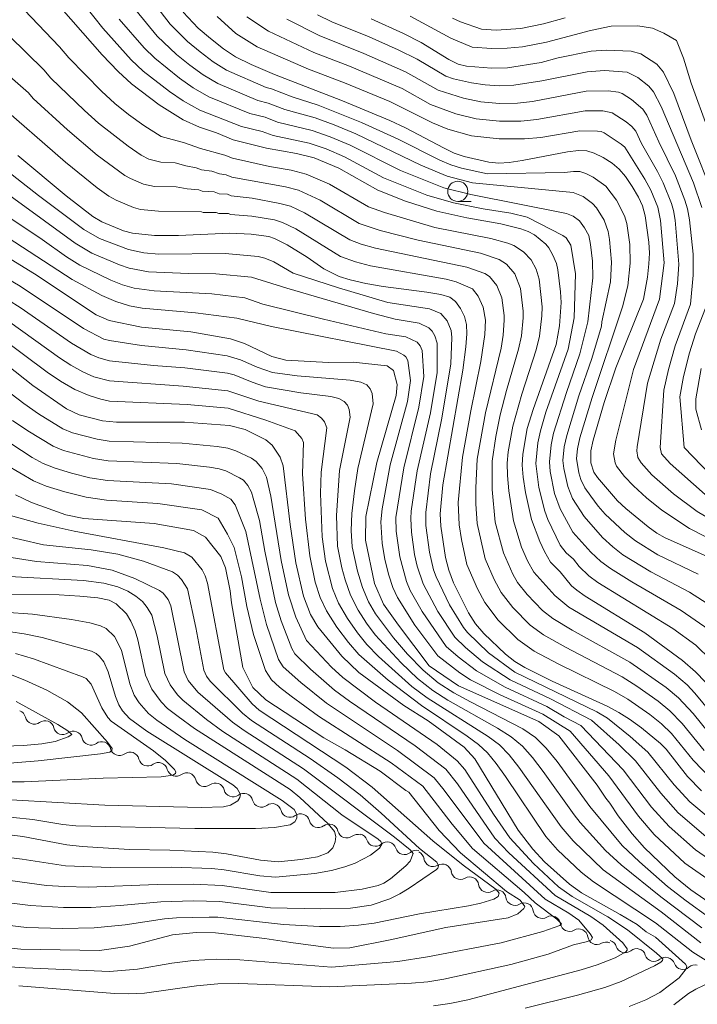
# Model space of a CAD drawing. Units: millimetres. Extents: x -62000 to -60947, y 24000 to 25500.
# Drawn here: x -61660 to -61576, y 25133 to 25256 of the extents above; entities that cross this region are included whole.
import ezdxf

# ---------------------------------------------------------------- set-up
doc = ezdxf.new("R2010")
doc.units = ezdxf.units.MM
for name, color, linetype, lineweight in [('510200_一条河川、細流', 7, 'Continuous', 15), ('633100_広葉樹林', 7, 'Continuous', 9), ('710100_等高線（計曲線）', 7, 'Continuous', 20), ('710200_等高線（主曲線）', 7, 'Continuous', 9)]:
    doc.layers.add(name, color=color, linetype=linetype, lineweight=lineweight)

msp = doc.modelspace()

# ---------------------------------------------------------------- linework, layer by layer
at = {"layer": '510200_一条河川、細流', "extrusion": (0, 0, -1)}
for centre, start, end in [((61660.723, 25168.743), 110.23827, 166.40863), ((61657.204, 25167.446), 54.06791, 110.23827), ((61657.204, 25167.446), 110.23827, 166.40863), ((61653.686, 25166.149), 54.06791, 110.23827), ((61653.686, 25166.149), 110.23827, 166.40863), ((61650.167, 25164.851), 54.06791, 110.23827), ((61650.167, 25164.851), 110.23827, 166.40863), ((61646.649, 25163.554), 54.06791, 110.23827), ((61646.649, 25163.554), 110.23827, 166.40863), ((61643.131, 25162.257), 54.06791, 110.23827), ((61643.124, 25162.262), 109.85929, 166.02965), ((61639.597, 25160.988), 53.68893, 109.85929), ((61639.597, 25160.988), 109.85929, 166.02965), ((61636.07, 25159.714), 53.68893, 109.85929), ((61636.07, 25159.714), 109.85929, 166.02965), ((61632.543, 25158.44), 53.68893, 109.85929), ((61632.543, 25158.44), 109.85929, 166.02965), ((61629.016, 25157.166), 53.68893, 109.85929), ((61629.016, 25157.166), 109.85929, 166.02965), ((61625.489, 25155.893), 53.68893, 109.85929), ((61625.489, 25155.893), 109.85929, 166.02965), ((61621.962, 25154.619), 53.68893, 109.85929), ((61621.962, 25154.619), 109.85929, 166.02965), ((61618.435, 25153.345), 53.68893, 109.85929), ((61618.361, 25153.435), 105.95501, 162.12537), ((61614.755, 25152.405), 49.78465, 105.95501), ((61614.755, 25152.405), 105.95501, 162.12537), ((61611.15, 25151.374), 49.78465, 105.95501), ((61611.298, 25151.27), 115.28542, 171.45578), ((61607.907, 25149.668), 59.11506, 115.28542), ((61607.907, 25149.668), 115.28542, 171.45578), ((61604.517, 25148.067), 59.11506, 115.28542), ((61604.517, 25148.067), 115.28542, 171.45578), ((61601.126, 25146.465), 59.11506, 115.28542), ((61601.13, 25146.462), 115.54721, 171.71757), ((61597.747, 25144.845), 59.37685, 115.54721), ((61597.747, 25144.845), 115.54721, 171.71757), ((61594.364, 25143.228), 59.37685, 115.54721), ((61594.364, 25143.228), 115.54721, 171.71757), ((61590.98, 25141.611), 59.37685, 115.54721), ((61590.98, 25141.611), 115.54721, 171.71757), ((61587.597, 25139.993), 59.37685, 115.54721), ((61587.399, 25140.231), 106.4816, 162.65196), ((61583.803, 25139.168), 50.31124, 106.4816), ((61583.803, 25139.168), 106.4816, 162.65196), ((61580.207, 25138.104), 50.31124, 106.4816), ((61580.189, 25138.08), 104.31191, 160.48227), ((61576.556, 25137.153), 48.14154, 104.31191)]:
    msp.add_arc(centre, 1.128, start, end, dxfattribs=at)
at = {"layer": '510200_一条河川、細流'}
for centre, start, end in [((-61658.529, 25169.275), 193.64212, 305.88134), ((-61655.01, 25167.977), 193.64212, 305.88134), ((-61651.492, 25166.68), 193.64212, 305.88134), ((-61647.973, 25165.383), 193.64212, 305.88134), ((-61644.455, 25164.086), 193.64212, 305.88134), ((-61640.933, 25162.808), 194.0211, 306.26032), ((-61637.406, 25161.534), 194.0211, 306.26032), ((-61633.879, 25160.26), 194.0211, 306.26032), ((-61630.352, 25158.986), 194.0211, 306.26032), ((-61626.825, 25157.713), 194.0211, 306.26032), ((-61623.299, 25156.439), 194.0211, 306.26032), ((-61619.772, 25155.165), 194.0211, 306.26032), ((-61616.212, 25154.129), 197.92538, 310.1646), ((-61612.607, 25153.099), 197.92538, 310.1646), ((-61609.066, 25151.607), 188.59497, 300.83419), ((-61605.675, 25150.005), 188.59497, 300.83419), ((-61602.284, 25148.403), 188.59497, 300.83419), ((-61598.896, 25146.788), 188.33318, 300.5724), ((-61595.513, 25145.171), 188.33318, 300.5724), ((-61592.13, 25143.554), 188.33318, 300.5724), ((-61588.746, 25141.937), 188.33318, 300.5724), ((-61585.244, 25140.906), 197.39879, 309.63801), ((-61581.648, 25139.842), 197.39879, 309.63801), ((-61578.061, 25138.835), 199.56849, 311.8077)]:
    msp.add_arc(centre, 1.13, start, end, dxfattribs=at)
at = {"layer": '633100_広葉樹林'}
msp.add_line((-61605.995, 25233.006), (-61604.328, 25233.006), dxfattribs=at)
msp.add_circle((-61605.995, 25234.256), 1.25, dxfattribs=at)
at = {"layer": '710100_等高線（計曲線）', "flags": 128}
for points in [[(-61575.28, 25173.35), (-61576.49, 25174.64), (-61578.1, 25176.05), (-61582.77, 25179.49), (-61590.17, 25184.01), (-61591.24, 25184.76), (-61591.89, 25185.33), (-61593.27, 25187.05), (-61594.5, 25188.24), (-61595.25, 25189.55), (-61595.81, 25190.81), (-61596.84, 25193.52), (-61597.6, 25196.89), (-61597.9, 25198.79), (-61598.01, 25200.27), (-61597.93, 25201.65), (-61597.38, 25204.85), (-61596.66, 25207.2), (-61593.79, 25215.27), (-61593.38, 25217.56), (-61593.18, 25220.45), (-61593.23, 25221.78), (-61593.56, 25224.53), (-61593.74, 25225.31), (-61594.2, 25226.34), (-61594.69, 25227.26), (-61595.07, 25227.72), (-61596.49, 25228.86), (-61597.25, 25229.28), (-61598.16, 25229.62), (-61600.65, 25230.24), (-61604.87, 25230.97), (-61608.59, 25231.78), (-61612.48, 25233.05), (-61615.9, 25234.4), (-61620.73, 25237.12), (-61623.81, 25238.4), (-61625.98, 25238.93), (-61629.71, 25239.61), (-61633.85, 25240.66), (-61635.94, 25241.52), (-61638.03, 25242.23), (-61640.07, 25243.12), (-61643.04, 25245), (-61646.48, 25247.58), (-61648.11, 25249.11), (-61650.11, 25251.2), (-61656.4, 25258.4)], [(-61640.05, 25256.47), (-61638.18, 25254.49), (-61636.69, 25253.2), (-61635.07, 25251.93), (-61633.56, 25250.96), (-61631.61, 25249.99), (-61628.74, 25248.77), (-61620.29, 25245.48), (-61614.41, 25243.04), (-61612.49, 25242.14), (-61607.7, 25239.6), (-61606.44, 25239.01), (-61605.21, 25238.58), (-61602.14, 25237.88), (-61600.89, 25237.77), (-61599.62, 25237.84), (-61597.99, 25238.08), (-61592.38, 25239.16), (-61591, 25239.31), (-61589.99, 25239.29), (-61589.06, 25239.01), (-61587.94, 25238.44), (-61586.83, 25237.74), (-61585.97, 25237.02), (-61585.2, 25236.11), (-61584.34, 25234.86), (-61583.58, 25233.55), (-61583.08, 25232.44), (-61582.75, 25231.23), (-61582.27, 25227.96), (-61582.2, 25226.6), (-61582.27, 25225.25), (-61582.46, 25223.6), (-61582.96, 25220.89), (-61586.39, 25212.35), (-61587.85, 25208.04), (-61589.2, 25203.39), (-61589.5, 25202.08), (-61589.48, 25200.58), (-61589.1, 25199.41), (-61588.67, 25198.77), (-61586.17, 25195.87), (-61585.14, 25194.89), (-61582.38, 25192.61), (-61581.3, 25191.84), (-61580.27, 25191.26), (-61575.13, 25188.98)], [(-61574.26, 25233.66), (-61577.05, 25240.61), (-61579.17, 25246.38), (-61580.46, 25249.06), (-61581.29, 25250.05), (-61583.27, 25251.32), (-61584.47, 25251.64), (-61587.57, 25251.79), (-61589.46, 25251.63), (-61593.54, 25250.8), (-61595.63, 25250.26), (-61599.84, 25249.57), (-61601.81, 25249.52), (-61604.9, 25249.78), (-61605.93, 25250.03), (-61607.12, 25250.61), (-61610.52, 25252.71), (-61612.71, 25253.85), (-61616.75, 25255.67)], [(-61660.59, 25238.72), (-61654.59, 25233.68), (-61651.28, 25231.13), (-61650.14, 25230.49), (-61647.47, 25229.37), (-61646.36, 25229.05), (-61643.61, 25228.77), (-61640.66, 25228.76), (-61634.27, 25229.08), (-61631.61, 25228.95), (-61629.43, 25228.65), (-61628.72, 25228.4), (-61627.17, 25227.61), (-61624.67, 25226.08), (-61622.61, 25224.63), (-61620.71, 25223.67), (-61619.36, 25223.26), (-61617.38, 25222.83), (-61615.25, 25222.45), (-61609.82, 25221.75), (-61608.08, 25221.46), (-61606.97, 25221.13), (-61606.26, 25220.6), (-61605.64, 25219.73), (-61605.15, 25218.72), (-61604.91, 25217.75), (-61604.88, 25216.57), (-61604.99, 25214.98), (-61605.38, 25212.08), (-61607.86, 25197.83), (-61608.18, 25194.25), (-61608.1, 25192.71), (-61607.5, 25188.83), (-61607.11, 25187.25), (-61606.53, 25185.69), (-61604.67, 25181.97), (-61603.78, 25180.61), (-61602.78, 25179.41), (-61600.08, 25176.82), (-61598.93, 25175.92), (-61597.68, 25175.16), (-61594.28, 25173.48), (-61587.48, 25170.38), (-61586.01, 25169.61), (-61584.69, 25168.77), (-61583.18, 25167.68), (-61580.84, 25165.75), (-61580.16, 25165.03), (-61577.49, 25161.67), (-61575.74, 25159.86)], [(-61664.33, 25227.56), (-61658.52, 25224.03), (-61650.87, 25218.94), (-61649.26, 25218.25), (-61645.21, 25217.41), (-61639.09, 25216.81), (-61634.17, 25215.94), (-61632.45, 25215.37), (-61629.07, 25213.78), (-61627.32, 25213.32), (-61622.03, 25213.02), (-61618.95, 25213.07), (-61614.77, 25212.62), (-61613.96, 25212.01), (-61613.5, 25210.28), (-61613.63, 25208.94), (-61616.05, 25200.61), (-61617.41, 25193.9), (-61617.45, 25190.97), (-61616.33, 25185.59), (-61615.2, 25183.05), (-61613.35, 25180.44), (-61609.54, 25175.4), (-61605.9, 25172.89), (-61595.95, 25168.48), (-61593.44, 25166.7), (-61588.71, 25160.59), (-61587.64, 25158.96), (-61587.11, 25158.36), (-61586.08, 25156.79), (-61584.37, 25154.53), (-61582.84, 25152.82), (-61579.07, 25149.2), (-61577.1, 25147.59), (-61573.59, 25145.2)], [(-61664.13, 25214.41), (-61658.73, 25210.18), (-61654.54, 25207.27), (-61652.95, 25206.52), (-61650.06, 25205.79), (-61648.33, 25205.63), (-61639.91, 25205.62), (-61634.33, 25205.19), (-61632.38, 25204.7), (-61629.81, 25203.44), (-61629.02, 25202.75), (-61628.01, 25201.29), (-61627.67, 25200.2), (-61626.8, 25192.92), (-61626.1, 25188.18), (-61625.15, 25184.01), (-61624.27, 25181.74), (-61623.37, 25180.22), (-61620.39, 25176.57), (-61618.26, 25174.55), (-61612.68, 25170.48), (-61609.67, 25168.57), (-61605.18, 25165.31), (-61603.86, 25163.86), (-61598.51, 25155.01), (-61596.68, 25152.63), (-61595.22, 25151.07), (-61592.14, 25148.28), (-61590.63, 25147.2), (-61585.83, 25144.55), (-61583.73, 25143.28), (-61582.63, 25142.4), (-61581.48, 25141.73), (-61577.73, 25138.37), (-61577.57, 25138.07), (-61577.67, 25137.79), (-61578.52, 25136.69), (-61580.92, 25134.85), (-61582.68, 25133.94), (-61584.75, 25133.12)], [(-61575.76, 25204.66), (-61576.46, 25207.22), (-61576.46, 25208.52), (-61575.78, 25212.29)], [(-61673.71, 25141.62), (-61660.21, 25140.22), (-61650.46, 25140.08), (-61646.73, 25140.62), (-61641.37, 25142.03), (-61638.46, 25142.31), (-61636.06, 25142.25), (-61629.93, 25141.57), (-61626.69, 25141.04), (-61621.45, 25140.37), (-61619.39, 25140.41), (-61614.39, 25141.37), (-61607.48, 25142.93), (-61599.76, 25144.1), (-61598.55, 25144.62), (-61597.79, 25145.28), (-61597.69, 25145.54), (-61598.26, 25146.32), (-61599.94, 25147.4), (-61605.65, 25152.19), (-61608.3, 25154.96), (-61612.06, 25159.7), (-61612.45, 25159.9), (-61615.64, 25162.3), (-61619.98, 25164.97), (-61622.63, 25166.44), (-61629.81, 25171.15), (-61631.42, 25172.7), (-61632.65, 25175.19), (-61634.06, 25183.2), (-61634.23, 25184.71), (-61634.82, 25187.55), (-61635.4, 25188.97), (-61637.27, 25191.35), (-61638.76, 25192.18), (-61643.65, 25193.04), (-61652.39, 25193.66), (-61654.63, 25194.12), (-61658.86, 25195.65), (-61660.86, 25196.62)], [(-61666.34, 25154.98), (-61659.96, 25154.19), (-61654.5, 25153.19), (-61652.58, 25152.95), (-61646.73, 25152.59), (-61641.7, 25152.5), (-61636.38, 25152.25), (-61634.69, 25152.06), (-61630.46, 25151.27), (-61628.27, 25151.06), (-61625.46, 25151.35), (-61623.4, 25151.7), (-61622.12, 25152.19), (-61621.49, 25152.81), (-61621.2, 25153.53), (-61621.11, 25154.2), (-61621.27, 25154.81), (-61622.07, 25155.77), (-61625.57, 25159.03), (-61626.8, 25160.05), (-61638.65, 25167.63), (-61640.7, 25169.08), (-61641.99, 25170.11), (-61642.78, 25170.92), (-61643.94, 25172.47), (-61644.75, 25174.24), (-61645.67, 25178.61), (-61646.01, 25179.74), (-61646.55, 25180.94), (-61647.07, 25181.85), (-61648.37, 25183.09), (-61649.23, 25183.52), (-61650.63, 25183.81), (-61652.89, 25184.04), (-61655.43, 25184.19), (-61665.04, 25184.26)], [(-61660.78, 25170.96), (-61655.6, 25168.12), (-61654.35, 25167.34), (-61653.88, 25166.86), (-61654.32, 25166.57), (-61655.94, 25165.99), (-61657.58, 25165.69), (-61659.87, 25165.49), (-61663.53, 25165.37)]]:
    msp.add_lwpolyline(points, dxfattribs=at)
at = {"layer": '710200_等高線（主曲線）', "flags": 128}
for points in [[(-61574.58, 25176.13), (-61576.46, 25177.95), (-61579.33, 25180.03), (-61588.62, 25185.73), (-61589.75, 25186.55), (-61590.95, 25187.7), (-61591.64, 25188.62), (-61592.54, 25189.42), (-61593.28, 25190.36), (-61594.84, 25193.54), (-61595.21, 25194.57), (-61595.95, 25197.5), (-61596.32, 25200.47), (-61596.06, 25203.04), (-61595.74, 25204.55), (-61595.05, 25206.87), (-61592.31, 25214.69), (-61591.54, 25218.57), (-61591.39, 25224.03), (-61591.97, 25227.56), (-61592.55, 25228.47), (-61592.94, 25228.76), (-61597.39, 25231.04), (-61599.43, 25231.53), (-61602.85, 25232.08), (-61606.53, 25232.81), (-61609.83, 25233.77), (-61615.22, 25235.95), (-61620.03, 25238.54), (-61622.34, 25239.54), (-61624.43, 25240.23), (-61628.9, 25241.19), (-61630.26, 25241.66), (-61632.83, 25242.28), (-61637.99, 25244.31), (-61640.05, 25245.47), (-61641.77, 25246.64), (-61645.03, 25249.17), (-61646.5, 25250.58), (-61650.02, 25254.48), (-61654.5, 25260.15)], [(-61576.18, 25186.74), (-61581.16, 25189.15), (-61583.94, 25190.89), (-61585.26, 25191.92), (-61587.7, 25194.19), (-61588.59, 25195.19), (-61589.5, 25196.43), (-61590.21, 25197.46), (-61590.73, 25198.52), (-61590.98, 25199.33), (-61591.25, 25201.09), (-61591.14, 25202.32), (-61590.84, 25203.68), (-61589.33, 25208.68), (-61585.57, 25219.94), (-61584.88, 25222.53), (-61584.61, 25225.36), (-61584.66, 25227.64), (-61585.04, 25230.25), (-61585.3, 25231.22), (-61586.31, 25233.15), (-61587.61, 25234.89), (-61589.19, 25236.02), (-61590.09, 25236.48), (-61590.83, 25236.7), (-61591.64, 25236.72), (-61592.74, 25236.59), (-61602.31, 25236.43), (-61605.54, 25237.14), (-61606.87, 25237.56), (-61608.23, 25238.14), (-61613.39, 25240.71), (-61617.92, 25242.81), (-61623.32, 25244.93), (-61626.53, 25245.96), (-61629.12, 25246.99), (-61629.76, 25247.15), (-61634.67, 25249.3), (-61636.32, 25250.32), (-61637.96, 25251.56), (-61639.53, 25252.86), (-61641.66, 25255), (-61643.89, 25257.89)], [(-61572.63, 25167.21), (-61576.58, 25172), (-61577.55, 25173.03), (-61579.12, 25174.37), (-61583.71, 25177.67), (-61592.2, 25182.67), (-61593.94, 25184.09), (-61596.54, 25186.99), (-61597.33, 25188.4), (-61598.07, 25190.1), (-61599.09, 25193.36), (-61599.66, 25197.08), (-61599.83, 25199.01), (-61599.86, 25200.52), (-61599.74, 25201.92), (-61599.18, 25205.11), (-61598.03, 25209.1), (-61596.25, 25214.57), (-61595.84, 25216.27), (-61595.57, 25218.82), (-61595.52, 25219.91), (-61595.88, 25223.37), (-61596.28, 25224.6), (-61596.88, 25225.76), (-61597.82, 25226.75), (-61599.05, 25227.55), (-61599.78, 25227.82), (-61601.91, 25228.42), (-61608.83, 25229.78), (-61615.07, 25231.61), (-61617.06, 25232.34), (-61621.91, 25235.15), (-61624.79, 25236.4), (-61626.67, 25236.87), (-61629.36, 25237.35), (-61633.93, 25238.35), (-61634.89, 25238.74), (-61637.92, 25239.58), (-61639.91, 25240.27), (-61642.8, 25241.05), (-61644.96, 25242.42), (-61646.83, 25243.79), (-61648.52, 25245.15), (-61650.21, 25246.7), (-61654.26, 25250.82), (-61655.42, 25252.19), (-61659.8, 25256.76)], [(-61574.82, 25179.86), (-61578.28, 25182.27), (-61584.41, 25185.8), (-61587.06, 25187.45), (-61588.25, 25188.34), (-61589.5, 25189.5), (-61591.72, 25191.97), (-61593.3, 25194.85), (-61593.98, 25196.75), (-61594.53, 25199.5), (-61594.63, 25200.68), (-61594.42, 25202.8), (-61594.11, 25204.26), (-61592.52, 25209.28), (-61590.83, 25214.1), (-61589.85, 25218.05), (-61589.22, 25223.53), (-61589.28, 25225.59), (-61589.51, 25227.65), (-61589.75, 25228.78), (-61590.26, 25229.74), (-61590.9, 25230.61), (-61591.69, 25231.18), (-61592.51, 25231.52), (-61604.39, 25233.85), (-61607.73, 25234.67), (-61613.09, 25236.82), (-61619.33, 25239.97), (-61621.83, 25241.03), (-61624.06, 25241.8), (-61628.35, 25242.85), (-61629.88, 25243.44), (-61631.8, 25243.9), (-61636.88, 25245.97), (-61638.81, 25247.08), (-61640.5, 25248.28), (-61643.58, 25250.76), (-61644.88, 25252.05), (-61647.98, 25255.61)], [(-61574.59, 25182.84), (-61577.23, 25184.51), (-61582.05, 25187.04), (-61585.5, 25189.17), (-61586.76, 25190.13), (-61588.05, 25191.3), (-61590.32, 25193.9), (-61591.76, 25196.15), (-61592.35, 25197.64), (-61592.85, 25199.86), (-61592.94, 25200.88), (-61592.78, 25202.56), (-61592.47, 25203.97), (-61590.96, 25208.87), (-61589.35, 25213.52), (-61588.17, 25217.53), (-61588.14, 25218.08), (-61587.05, 25223.03), (-61586.94, 25225.47), (-61587.16, 25228.3), (-61587.33, 25229.27), (-61587.82, 25230.66), (-61588.8, 25232.2), (-61589.26, 25232.75), (-61590.44, 25233.6), (-61591.67, 25234.11), (-61604.15, 25235.3), (-61607.3, 25236.12), (-61610.58, 25237.49), (-61618.63, 25241.39), (-61621.32, 25242.51), (-61623.69, 25243.37), (-61627.44, 25244.41), (-61629.5, 25245.21), (-61630.78, 25245.53), (-61635.77, 25247.63), (-61637.56, 25248.7), (-61639.23, 25249.92), (-61640.87, 25251.22), (-61643.27, 25253.52), (-61645.94, 25256.75)], [(-61573.12, 25190.32), (-61577.23, 25192.42), (-61580.69, 25194.68), (-61582.59, 25196.22), (-61584.2, 25197.71), (-61585.3, 25198.87), (-61586.3, 25200.17), (-61586.48, 25200.59), (-61586.66, 25201.68), (-61586.4, 25203.4), (-61584.21, 25212.17), (-61580.95, 25220.86), (-61580.38, 25225.4), (-61580.85, 25230.63), (-61581.17, 25232.31), (-61582.05, 25234.42), (-61582.79, 25235.78), (-61585.28, 25239.72), (-61585.71, 25240.12), (-61587.83, 25241.5), (-61588.2, 25241.68), (-61588.65, 25241.74), (-61590.87, 25241.78), (-61595.68, 25240.92), (-61597.72, 25240.75), (-61600.84, 25240.77), (-61604.31, 25241.15), (-61607.21, 25241.96), (-61609.14, 25242.76), (-61614.44, 25245.39), (-61620.06, 25247.73), (-61624.53, 25249.41), (-61630.89, 25252.18), (-61633.53, 25253.82), (-61635.85, 25255.93)], [(-61572.36, 25192.22), (-61576.28, 25194.53), (-61579.22, 25196.71), (-61581.92, 25199.09), (-61583.24, 25200.56), (-61583.64, 25201.25), (-61583.77, 25202.07), (-61583.74, 25202.55), (-61582.46, 25210.46), (-61580.79, 25215.91), (-61579.1, 25220.35), (-61578.75, 25222.76), (-61578.55, 25225.22), (-61579.04, 25230.67), (-61579.23, 25231.88), (-61579.49, 25232.75), (-61580.52, 25235.3), (-61581.23, 25236.7), (-61583.2, 25240.21), (-61583.92, 25241.72), (-61584.38, 25242.28), (-61585.12, 25242.89), (-61586.82, 25244.01), (-61588, 25244.23), (-61590.19, 25244.25), (-61596.2, 25243.17), (-61598.16, 25242.98), (-61600.83, 25242.96), (-61603.73, 25243.25), (-61606.24, 25243.88), (-61609.38, 25245.04), (-61612.91, 25247.01), (-61619.42, 25249.79), (-61623.85, 25251.49), (-61629.48, 25254.14), (-61632.15, 25255.91)], [(-61575.32, 25196.63), (-61579.65, 25200.47), (-61580.7, 25201.7), (-61580.88, 25202.46), (-61580.45, 25209.6), (-61579.87, 25212.13), (-61579.02, 25215.07), (-61577.14, 25220.25), (-61576.77, 25223.84), (-61576.79, 25226.46), (-61577.24, 25230.71), (-61577.48, 25232.07), (-61577.81, 25233.18), (-61578.99, 25236.18), (-61581.05, 25240.38), (-61582.55, 25243.71), (-61583.05, 25244.45), (-61584.42, 25245.65), (-61585.59, 25246.39), (-61586.05, 25246.57), (-61587.34, 25246.72), (-61590.07, 25246.67), (-61596.71, 25245.42), (-61598.59, 25245.21), (-61600.82, 25245.16), (-61603.15, 25245.36), (-61605.27, 25245.81), (-61608.42, 25246.8), (-61612.49, 25249.1), (-61617.63, 25251.36), (-61623.17, 25253.58), (-61627.2, 25255.61)], [(-61575.72, 25232.27), (-61576.75, 25235.3), (-61580.75, 25244.77), (-61581.71, 25246.61), (-61582.3, 25247.31), (-61583.67, 25248.38), (-61584.97, 25249.02), (-61587.8, 25249.24), (-61589.95, 25249.09), (-61595.55, 25247.97), (-61599.03, 25247.44), (-61600.81, 25247.36), (-61602.58, 25247.46), (-61604.31, 25247.73), (-61606.52, 25248.22), (-61607.47, 25248.56), (-61611.05, 25250.65), (-61613.37, 25251.82), (-61616.98, 25253.41), (-61621.61, 25255.27), (-61623.39, 25256.15)], [(-61574.92, 25241.87), (-61577.02, 25247.67), (-61577.97, 25250.77), (-61578.86, 25252.97), (-61580.42, 25253.86), (-61581.84, 25254.48), (-61583.65, 25254.77), (-61586.97, 25254.73), (-61589.54, 25254.23), (-61594.97, 25252.78), (-61597.98, 25252.19), (-61599.85, 25252), (-61601.76, 25251.98), (-61604.19, 25252.15), (-61606.87, 25253.26), (-61611.89, 25255.97)], [(-61592.67, 25255.78), (-61595.35, 25255.03), (-61598.17, 25254.45), (-61601.21, 25254.26), (-61603.04, 25254.39), (-61605.66, 25255.27), (-61606.64, 25255.73)], [(-61661.66, 25253.53), (-61657.33, 25249.33), (-61656.46, 25248.3), (-61652.31, 25244.28), (-61650.57, 25242.73), (-61646.88, 25239.85), (-61645.29, 25238.76), (-61644.3, 25238.26), (-61642.85, 25237.86), (-61641.04, 25237.81), (-61639.75, 25237.41), (-61638.44, 25237.17), (-61637.8, 25236.92), (-61636.51, 25236.75), (-61635.54, 25236.42), (-61634.74, 25236.32), (-61634.02, 25236.03), (-61627.36, 25234.82), (-61625.77, 25234.4), (-61623.08, 25233.18), (-61618.21, 25230.28), (-61615.64, 25229.41), (-61610.92, 25228.19), (-61603.18, 25226.6), (-61600.85, 25225.81), (-61599.93, 25225.22), (-61598.92, 25224), (-61598.2, 25222.21), (-61597.87, 25219.37), (-61597.9, 25218.56), (-61598.1, 25216.34), (-61598.44, 25214.68), (-61599.93, 25209.55), (-61600.72, 25206.53), (-61601.28, 25203.83), (-61601.72, 25200.77), (-61601.71, 25197.27), (-61601.34, 25193.2), (-61600.33, 25189.39), (-61599.16, 25186.77), (-61598.57, 25185.74), (-61597.39, 25184.25), (-61595.48, 25182.27), (-61594.2, 25181.26), (-61591.81, 25179.8), (-61584.65, 25175.85), (-61580.13, 25172.7), (-61578.61, 25171.42), (-61576.79, 25169.46), (-61574.02, 25166.03)], [(-61575.42, 25164.86), (-61578.14, 25168.22), (-61579.67, 25169.81), (-61581.15, 25171.02), (-61583.76, 25172.88), (-61585.59, 25174.03), (-61592.64, 25177.69), (-61595.36, 25179.23), (-61597.01, 25180.45), (-61599.18, 25182.64), (-61600.6, 25184.48), (-61601.49, 25186.1), (-61602.59, 25188.67), (-61603.59, 25193.03), (-61603.75, 25195.48), (-61603.76, 25197.46), (-61603.57, 25201.01), (-61602.56, 25206.78), (-61600.62, 25214.78), (-61600.36, 25216.42), (-61600.24, 25218.29), (-61600.22, 25218.83), (-61600.51, 25221.05), (-61601.16, 25222.58), (-61602.04, 25223.68), (-61602.65, 25224.07), (-61604.88, 25224.85), (-61616.22, 25227.22), (-61617.98, 25227.72), (-61619.37, 25228.22), (-61625, 25231.6), (-61626.76, 25232.4), (-61628.05, 25232.76), (-61631.49, 25233.39), (-61634.1, 25233.71), (-61634.58, 25233.91), (-61635.58, 25233.96), (-61636.23, 25234.19), (-61637.69, 25234.27), (-61638.11, 25234.44), (-61639.58, 25234.56), (-61640.92, 25234.8), (-61643.62, 25234.86), (-61645, 25235.16), (-61646.61, 25235.83), (-61647.29, 25236.22), (-61650.71, 25238.74), (-61654.4, 25241.87), (-61658.66, 25245.77), (-61659.24, 25246.46), (-61662.91, 25249.66)], [(-61574.47, 25161.28), (-61576.81, 25163.68), (-61579.49, 25166.99), (-61580.73, 25168.2), (-61582.16, 25169.35), (-61584.89, 25171.25), (-61586.53, 25172.21), (-61593.46, 25175.58), (-61596.52, 25177.2), (-61598.54, 25178.64), (-61600.98, 25181.03), (-61602.63, 25183.23), (-61603.56, 25184.95), (-61604.85, 25187.96), (-61605.55, 25191.07), (-61605.84, 25192.87), (-61605.93, 25195.65), (-61605.42, 25201.26), (-61604.39, 25207.02), (-61603.12, 25213.15), (-61602.62, 25216.49), (-61602.56, 25218.29), (-61602.83, 25219.88), (-61603.45, 25221.24), (-61604.15, 25222.14), (-61606.18, 25223.03), (-61607.44, 25223.36), (-61616.8, 25225.02), (-61618.67, 25225.49), (-61620.53, 25226.16), (-61626.08, 25229.61), (-61627.74, 25230.4), (-61628.74, 25230.7), (-61631.55, 25231.17), (-61634.19, 25231.4), (-61634.43, 25231.5), (-61635.62, 25231.51), (-61635.95, 25231.62), (-61637.57, 25231.61), (-61637.78, 25231.7), (-61643.14, 25231.78), (-61645.35, 25232.01), (-61646.23, 25232.27), (-61648.37, 25233.16), (-61649.28, 25233.67), (-61650.72, 25234.69), (-61654.67, 25237.88), (-61663.33, 25245.4)], [(-61663.99, 25238.41), (-61658.02, 25233.73), (-61652.38, 25229.5), (-61650.42, 25228.39), (-61646.85, 25227.05), (-61644.96, 25226.63), (-61643.08, 25226.47), (-61634.86, 25226.54), (-61630.74, 25226.17), (-61629.92, 25225.95), (-61628.83, 25225.49), (-61626.41, 25224.11), (-61620.78, 25222.28), (-61614.65, 25220.45), (-61609.48, 25219.67), (-61608.1, 25219.09), (-61607.32, 25218.17), (-61606.82, 25216.99), (-61606.71, 25216.12), (-61606.86, 25212.85), (-61607.96, 25206.1), (-61609.37, 25199.22), (-61609.96, 25194.41), (-61609.94, 25192.8), (-61609.51, 25189.5), (-61608.99, 25187.31), (-61608.68, 25186.41), (-61607.04, 25182.97), (-61605.29, 25180.13), (-61604.8, 25179.51), (-61602.18, 25176.98), (-61598.9, 25174.6), (-61588.73, 25169.67), (-61587.42, 25168.89), (-61584.59, 25166.63), (-61582.41, 25164.68), (-61579.14, 25160.63), (-61577.2, 25158.51), (-61574.69, 25156.41)], [(-61664.93, 25236.12), (-61653.45, 25227.81), (-61651.38, 25226.6), (-61647.94, 25225.15), (-61646.77, 25224.73), (-61644.37, 25224.27), (-61639.41, 25224.06), (-61635.99, 25224.04), (-61631.59, 25223.61), (-61627.19, 25222.23), (-61616.44, 25219.11), (-61613.78, 25218.4), (-61610.77, 25217.88), (-61609.57, 25217.32), (-61609.16, 25216.9), (-61608.82, 25216.34), (-61608.55, 25215.43), (-61608.57, 25211.77), (-61609.38, 25206.78), (-61611.04, 25199.58), (-61611.77, 25194.56), (-61611.83, 25193.67), (-61611.74, 25191.97), (-61611.35, 25189.2), (-61611.03, 25187.76), (-61610.28, 25185.57), (-61608.46, 25182.13), (-61606.35, 25178.96), (-61605.05, 25177.67), (-61602.93, 25175.87), (-61599.51, 25173.66), (-61594.49, 25171.27), (-61589.4, 25168.65), (-61585.97, 25165.59), (-61583.94, 25163.59), (-61580.82, 25159.6), (-61578.67, 25157.16), (-61575.23, 25154.2)], [(-61665.87, 25233.83), (-61657.54, 25228.26), (-61654.52, 25226.12), (-61652.89, 25225.11), (-61649.03, 25223.24), (-61647.6, 25222.66), (-61646.12, 25222.25), (-61643.64, 25221.9), (-61636.49, 25221.52), (-61632.43, 25221.05), (-61630.17, 25220.27), (-61622.64, 25218.41), (-61614.91, 25216.58), (-61612.44, 25216.21), (-61611.04, 25215.56), (-61610.64, 25215.09), (-61610.39, 25214.5), (-61610.22, 25211.28), (-61610.81, 25207.47), (-61612.7, 25199.95), (-61613.69, 25193.77), (-61613.63, 25192.09), (-61613.19, 25188.89), (-61612.37, 25185.84), (-61611.88, 25184.72), (-61610.42, 25182.13), (-61607.42, 25177.8), (-61605.94, 25176.49), (-61603.67, 25174.77), (-61600.12, 25172.72), (-61594.96, 25170.33), (-61592.81, 25169.05), (-61590.73, 25167.97), (-61585.47, 25162.5), (-61581.94, 25157.86), (-61579.77, 25155.44), (-61576.52, 25152.55), (-61572.63, 25149.88)], [(-61573.62, 25147.96), (-61577.82, 25150.89), (-61581.62, 25154.46), (-61583.57, 25156.75), (-61587.25, 25161.72), (-61592.05, 25167.29), (-61595.43, 25169.39), (-61600.73, 25171.78), (-61604.41, 25173.66), (-61605.75, 25174.52), (-61608.48, 25176.63), (-61611.3, 25180.44), (-61613.48, 25183.88), (-61614.06, 25185.11), (-61614.56, 25186.63), (-61615.03, 25188.59), (-61615.37, 25190.6), (-61615.55, 25193.26), (-61615.38, 25194.86), (-61614.36, 25200.32), (-61612.23, 25208.16), (-61611.86, 25210.8), (-61612.18, 25213.25), (-61612.42, 25213.72), (-61612.68, 25213.91), (-61613.59, 25214.41), (-61629.09, 25217.49), (-61633.41, 25218.52), (-61638.55, 25219.2), (-61645.14, 25219.77), (-61646.7, 25220.06), (-61648.43, 25220.58), (-61650.13, 25221.33), (-61653.82, 25223.31), (-61663.58, 25229.66)], [(-61664.57, 25225.03), (-61660.29, 25222.48), (-61652.43, 25217.22), (-61649.91, 25215.93), (-61649.18, 25215.74), (-61645.22, 25215.14), (-61639.68, 25214.59), (-61634.61, 25213.84), (-61632.93, 25213.35), (-61630.89, 25212.45), (-61628.98, 25211.79), (-61625.93, 25211.36), (-61619.33, 25210.81), (-61618.03, 25210.58), (-61617.26, 25210.23), (-61616.85, 25209.76), (-61616.61, 25209.17), (-61616.48, 25207.89), (-61618.39, 25199.85), (-61618.81, 25197.1), (-61619.12, 25194.29), (-61619.21, 25192.18), (-61619.1, 25190.14), (-61618.42, 25187.14), (-61617.82, 25185.1), (-61617.06, 25183.33), (-61616.2, 25181.85), (-61613.95, 25178.87), (-61612.22, 25176.84), (-61610.28, 25174.83), (-61608.41, 25173.28), (-61606.5, 25172.05), (-61604.4, 25170.9), (-61597.91, 25167.58), (-61596.37, 25166.49), (-61595.04, 25165.18), (-61593.67, 25163.51), (-61589.59, 25157.95), (-61585.59, 25153.11), (-61583.44, 25151.06), (-61579.97, 25147.99), (-61577.67, 25146.22), (-61574.82, 25144.17)], [(-61575.7, 25142.86), (-61580.79, 25146.71), (-61585.73, 25150.69), (-61587.65, 25152.46), (-61590.79, 25155.95), (-61591.56, 25156.89), (-61595.4, 25162.27), (-61596.72, 25164), (-61597.98, 25165.41), (-61599.37, 25166.58), (-61601.08, 25167.65), (-61607.23, 25171.12), (-61609.1, 25172.34), (-61610.99, 25173.83), (-61613.03, 25175.76), (-61616.25, 25179.25), (-61617.32, 25180.66), (-61618.37, 25182.29), (-61619.3, 25184.14), (-61619.97, 25186.05), (-61620.37, 25187.55), (-61620.9, 25190.24), (-61621.05, 25194.05), (-61620.67, 25199.63), (-61619.36, 25206.23), (-61619.46, 25207.2), (-61619.68, 25207.71), (-61620.07, 25208.18), (-61620.74, 25208.56), (-61621.75, 25208.79), (-61625.48, 25209.26), (-61629.83, 25210.01), (-61631.51, 25210.57), (-61633.72, 25211.47), (-61634.57, 25211.68), (-61639.87, 25212.35), (-61643.75, 25212.64), (-61649.18, 25213.24), (-61650.52, 25213.59), (-61651.52, 25214.02), (-61653.92, 25215.42), (-61660.28, 25219.83), (-61663.22, 25221.65)], [(-61573.64, 25198.03), (-61577.9, 25202.47), (-61578.44, 25208.75), (-61577.99, 25211.27), (-61577.26, 25214.23), (-61576.52, 25216.58), (-61575.28, 25219.77)], [(-61661.56, 25218.02), (-61655.42, 25213.61), (-61654, 25212.69), (-61652.51, 25211.85), (-61651.13, 25211.26), (-61649.18, 25210.74), (-61640.06, 25210.1), (-61634.53, 25209.52), (-61630.68, 25208.24), (-61623.44, 25206.54), (-61622.88, 25206.13), (-61622.51, 25205.65), (-61622.24, 25204.91), (-61622.96, 25199.42), (-61623.02, 25196.78), (-61622.83, 25191.41), (-61622.41, 25188.38), (-61621.52, 25184.96), (-61620.79, 25183.18), (-61619.68, 25181.25), (-61618.44, 25179.47), (-61617.26, 25178.03), (-61615.82, 25176.54), (-61611.69, 25172.83), (-61609.8, 25171.41), (-61602.24, 25166.63), (-61600.83, 25165.57), (-61599.6, 25164.34), (-61598.4, 25162.83), (-61593.18, 25155.39), (-61591.66, 25153.68), (-61587.97, 25150.09), (-61580.78, 25144.86), (-61575.84, 25141.01)], [(-61662.85, 25216.21), (-61656.92, 25211.81), (-61655.29, 25210.71), (-61653.5, 25209.68), (-61651.74, 25208.92), (-61650.27, 25208.46), (-61649.18, 25208.24), (-61639.55, 25207.82), (-61634.48, 25207.36), (-61629.79, 25205.88), (-61626.15, 25204.53), (-61625.34, 25203.59), (-61625.13, 25203.1), (-61625.24, 25199.2), (-61624.9, 25193.58), (-61624.36, 25189.03), (-61623.67, 25185.75), (-61623.08, 25183.87), (-61622.28, 25182.22), (-61620.99, 25180.2), (-61619.56, 25178.28), (-61618.28, 25176.8), (-61614.64, 25173.6), (-61610.5, 25170.48), (-61604.82, 25166.66), (-61603.41, 25165.61), (-61602.29, 25164.57), (-61601.22, 25163.27), (-61600.09, 25161.65), (-61595.07, 25154.21), (-61593.62, 25152.57), (-61590.68, 25149.78), (-61589.16, 25148.58), (-61581.46, 25143.5), (-61576.83, 25139.87), (-61573.4, 25137.72)], [(-61665.6, 25212.3), (-61659.82, 25207.92), (-61657.99, 25206.64), (-61654.98, 25204.78), (-61653.81, 25204.31), (-61650.71, 25203.49), (-61649.25, 25203.27), (-61640.18, 25203.02), (-61635.86, 25202.61), (-61634.5, 25202.38), (-61633.52, 25202.06), (-61631.59, 25201.13), (-61631.02, 25200.75), (-61630.27, 25199.88), (-61629.72, 25198.81), (-61629.17, 25196.43), (-61627.89, 25188.45), (-61626.99, 25184.18), (-61626.09, 25181.41), (-61624.76, 25178.52), (-61621.65, 25175.23), (-61620.27, 25173.95), (-61616.2, 25170.89), (-61608.57, 25165.62), (-61606.05, 25163.6), (-61605.1, 25162.51), (-61601.56, 25156.97), (-61599.55, 25154.06), (-61596.58, 25150.86), (-61593.48, 25147.98), (-61591.82, 25146.76), (-61587.38, 25144.24), (-61584.93, 25142.61), (-61581.32, 25139.74), (-61580.56, 25139.02), (-61580.58, 25138.84), (-61580.8, 25138.6), (-61581.6, 25138.15), (-61585.74, 25136.22), (-61587.76, 25135.47), (-61591.12, 25134.51), (-61597.65, 25132.93)], [(-61661.23, 25205.84), (-61659.33, 25204.54), (-61656.19, 25202.63), (-61654.89, 25202.11), (-61651.17, 25201.1), (-61649.35, 25200.82), (-61640.84, 25200.49), (-61636.79, 25200.03), (-61635.58, 25199.83), (-61634.77, 25199.56), (-61633.07, 25198.72), (-61632.59, 25198.4), (-61632.02, 25197.75), (-61631.6, 25196.93), (-61631.36, 25196.18), (-61630.57, 25193.41), (-61629.91, 25189.63), (-61628.59, 25183.26), (-61627.91, 25180.96), (-61626.6, 25177.52), (-61626.21, 25176.89), (-61624.26, 25174.98), (-61621.27, 25172.35), (-61619.42, 25170.98), (-61611.26, 25165.44), (-61607.48, 25162.55), (-61606.04, 25160.76), (-61601.41, 25154.02), (-61599.65, 25152.19), (-61593.91, 25146.88), (-61589.47, 25144.27), (-61587.94, 25143.22), (-61585.52, 25141.01), (-61584.98, 25140.26), (-61584.98, 25140.09), (-61585.14, 25139.88), (-61586.45, 25139.14), (-61588.7, 25138.28), (-61590.69, 25137.68), (-61604.74, 25133.95), (-61606.96, 25133.47), (-61609, 25133.19)], [(-61662.64, 25203.76), (-61658.8, 25201.24), (-61657.41, 25200.47), (-61655.96, 25199.9), (-61653.93, 25199.27), (-61651.62, 25198.7), (-61649.46, 25198.37), (-61641.51, 25197.96), (-61636.66, 25197.28), (-61635.26, 25196.68), (-61634.16, 25196.06), (-61633.61, 25195.35), (-61632.28, 25192.06), (-61630.52, 25183.66), (-61629.74, 25180.52), (-61628.22, 25176.17), (-61627.67, 25175.26), (-61625.47, 25173.3), (-61622.27, 25170.75), (-61613.48, 25164.89), (-61608.91, 25161.49), (-61607.67, 25159.96), (-61602.78, 25153.38), (-61595.17, 25146.44), (-61592.21, 25144.69), (-61590.98, 25143.82), (-61589.55, 25142.15), (-61589.27, 25141.66), (-61589.46, 25141.37), (-61589.9, 25141.18), (-61591.62, 25140.75), (-61594.77, 25139.62), (-61599.42, 25138.32), (-61607.73, 25136.5), (-61609.71, 25136.18), (-61611.75, 25136.02), (-61621.86, 25135.55), (-61633.14, 25135.97), (-61635.75, 25135.92), (-61638.41, 25135.7), (-61644.85, 25134.79), (-61646.84, 25134.7), (-61648.56, 25134.73), (-61660.45, 25135.67)], [(-61662.01, 25200.32), (-61658.62, 25198.32), (-61657.04, 25197.69), (-61654.74, 25196.97), (-61652.08, 25196.31), (-61649.56, 25195.92), (-61643.2, 25195.54), (-61637.75, 25194.73), (-61635.73, 25193.71), (-61634.54, 25191.73), (-61633.73, 25190.07), (-61632.81, 25186.41), (-61632.15, 25182.74), (-61631.35, 25179.29), (-61629.84, 25174.82), (-61629.12, 25173.63), (-61628.13, 25172.73), (-61626.68, 25171.62), (-61623.27, 25169.16), (-61614.24, 25163.34), (-61610.34, 25160.44), (-61606.68, 25155.73), (-61604.16, 25152.74), (-61597.75, 25147.27), (-61596.39, 25145.96), (-61593.7, 25143.95), (-61593.14, 25143.39), (-61593.34, 25143.18), (-61595.44, 25142.44), (-61600.59, 25141.01), (-61609.73, 25139.28), (-61613.43, 25138.72), (-61621.67, 25137.98), (-61633.05, 25138.92), (-61635.92, 25138.99), (-61638.8, 25138.82), (-61641.48, 25138.49), (-61645.74, 25137.75), (-61649.2, 25137.45), (-61659.66, 25137.91), (-61672.69, 25138.76)], [(-61665.38, 25143.63), (-61659.51, 25142.92), (-61655.03, 25142.78), (-61651.11, 25142.89), (-61647.25, 25143.27), (-61642.39, 25143.98), (-61640.87, 25144.11), (-61636.83, 25144.22), (-61635.77, 25144.2), (-61627.63, 25143.3), (-61623.13, 25143.06), (-61620.59, 25143.06), (-61618.29, 25143.2), (-61616.35, 25143.44), (-61610.75, 25144.61), (-61604.68, 25145.6), (-61603.15, 25145.93), (-61601.5, 25146.45), (-61601, 25146.77), (-61600.84, 25147.16), (-61601.24, 25147.62), (-61605.34, 25150.64), (-61609.1, 25153.66), (-61616.6, 25160.32), (-61619.9, 25162.82), (-61630.65, 25169.87), (-61631.5, 25170.68), (-61634.81, 25174.5), (-61635.02, 25174.87), (-61637.06, 25185.64), (-61637.33, 25186.57), (-61637.72, 25187.3), (-61638.99, 25188.87), (-61639.91, 25189.41), (-61642.47, 25190.03), (-61653.58, 25192.08), (-61658.05, 25193.1), (-61661.95, 25194.16)], [(-61665.28, 25146.43), (-61659.01, 25145.63), (-61654.9, 25145.39), (-61651.48, 25145.41), (-61647.88, 25145.64), (-61642.84, 25146.12), (-61638.8, 25146.24), (-61635.5, 25146.16), (-61629.23, 25145.36), (-61622.97, 25145.22), (-61619.31, 25145.32), (-61616.75, 25145.71), (-61614.44, 25146.48), (-61613.2, 25147.08), (-61612.02, 25147.82), (-61608.64, 25150.13), (-61608.45, 25150.29), (-61608.37, 25150.59), (-61608.61, 25151.04), (-61610.73, 25152.74), (-61615.49, 25157.12), (-61618.1, 25159.37), (-61620.88, 25161.49), (-61624.3, 25163.89), (-61631.58, 25168.61), (-61632.72, 25169.53), (-61636.7, 25173.48), (-61637.17, 25174.1), (-61637.5, 25174.86), (-61638.48, 25180.14), (-61639.53, 25184.92), (-61640.26, 25186.08), (-61640.77, 25186.64), (-61641.37, 25187.06), (-61645, 25188.38), (-61648.16, 25189.22), (-61651.46, 25189.78), (-61657.39, 25190.41), (-61663.14, 25191.71)], [(-61665.17, 25149.23), (-61657.02, 25148.15), (-61654.77, 25147.99), (-61651.84, 25147.92), (-61643.29, 25148.26), (-61638.84, 25148.29), (-61635.23, 25148.13), (-61629.19, 25147.27), (-61621.22, 25147.26), (-61617.86, 25147.66), (-61615.85, 25148.12), (-61615.15, 25148.43), (-61614.35, 25148.95), (-61612.42, 25150.59), (-61611.9, 25151.17), (-61611.52, 25152.08), (-61611.9, 25152.55), (-61613.85, 25154.11), (-61625.13, 25162.61), (-61632.51, 25167.35), (-61633.93, 25168.39), (-61638.23, 25172.11), (-61639.43, 25173.56), (-61639.92, 25174.65), (-61641.59, 25182.81), (-61641.92, 25183.63), (-61642.56, 25184.42), (-61642.98, 25184.72), (-61646.05, 25186.23), (-61648.86, 25187.24), (-61651.92, 25187.84), (-61658.25, 25188.34), (-61664.32, 25189.26)], [(-61665.07, 25152.03), (-61660.03, 25151.4), (-61654.64, 25150.59), (-61649.13, 25150.37), (-61641.49, 25150.4), (-61636.49, 25150.24), (-61634.96, 25150.09), (-61630.56, 25149.35), (-61628.59, 25149.16), (-61623.72, 25149.6), (-61621.66, 25149.99), (-61619.99, 25150.45), (-61618.72, 25150.91), (-61616.83, 25151.9), (-61615.72, 25152.75), (-61615.4, 25153.26), (-61615.55, 25153.59), (-61615.87, 25153.86), (-61620.38, 25156.91), (-61625.96, 25161.33), (-61635.15, 25167.24), (-61637.17, 25168.73), (-61640.11, 25171.11), (-61640.75, 25171.77), (-61641.68, 25173.02), (-61642.33, 25174.45), (-61643.28, 25179.12), (-61643.94, 25181.65), (-61644.51, 25182.61), (-61645.11, 25183.35), (-61645.93, 25184.04), (-61646.93, 25184.66), (-61648.15, 25185.2), (-61649.92, 25185.64), (-61652.43, 25185.96), (-61661.64, 25186.45)], [(-61666.07, 25157.07), (-61658.73, 25156.33), (-61654.99, 25155.68), (-61653.36, 25155.52), (-61638.61, 25155.21), (-61631.1, 25155.22), (-61628.75, 25155.33), (-61626.77, 25155.65), (-61626.2, 25156.04), (-61625.97, 25156.48), (-61625.94, 25156.95), (-61626.31, 25157.55), (-61627.79, 25158.66), (-61639.86, 25166.26), (-61643.32, 25168.65), (-61644.35, 25169.47), (-61645.52, 25170.79), (-61646.13, 25171.73), (-61646.68, 25173.15), (-61647.73, 25177.31), (-61648.58, 25179.01), (-61649.62, 25180), (-61650.33, 25180.35), (-61651.65, 25180.7), (-61653.92, 25181.14), (-61658.74, 25181.79), (-61665.82, 25182.31)], [(-61661.42, 25158.75), (-61649.79, 25158.09), (-61637.84, 25157.81), (-61635.07, 25157.9), (-61634.2, 25158.08), (-61633.29, 25158.63), (-61633.04, 25159.03), (-61632.96, 25159.44), (-61633.36, 25160.18), (-61633.9, 25160.61), (-61644.58, 25167.26), (-61646.72, 25168.84), (-61647.6, 25169.82), (-61648.06, 25170.53), (-61648.47, 25171.59), (-61649.35, 25174.63), (-61649.89, 25175.87), (-61650.43, 25176.54), (-61650.86, 25176.9), (-61651.43, 25177.19), (-61657.57, 25178.9), (-61659.79, 25179.35), (-61666.61, 25180.36)], [(-61663, 25161.01), (-61659.79, 25160.98), (-61650, 25161.43), (-61642.77, 25161.62), (-61641.34, 25161.8), (-61641.02, 25162.02), (-61640.99, 25162.25), (-61641.12, 25162.53), (-61642.26, 25163.64), (-61643.75, 25164.83), (-61649.01, 25168.53), (-61649.42, 25168.98), (-61650.15, 25170.17), (-61651.46, 25173.12), (-61652.11, 25173.81), (-61652.53, 25174.02), (-61658.64, 25176.25), (-61660.85, 25176.92)], [(-61663.15, 25163.2), (-61658.05, 25163.58), (-61650.3, 25164.46), (-61649.15, 25164.69), (-61648.92, 25164.87), (-61648.86, 25165.12), (-61649.43, 25165.91), (-61652.67, 25169.55), (-61654.4, 25170.93), (-61656.98, 25172.36), (-61659.71, 25173.61), (-61661.9, 25174.48)], [(-61574.38, 25136.26), (-61576.48, 25135.28), (-61577.37, 25134.74), (-61579.2, 25133.32)]]:
    msp.add_lwpolyline(points, dxfattribs=at)

doc.saveas('drawing.dxf')
